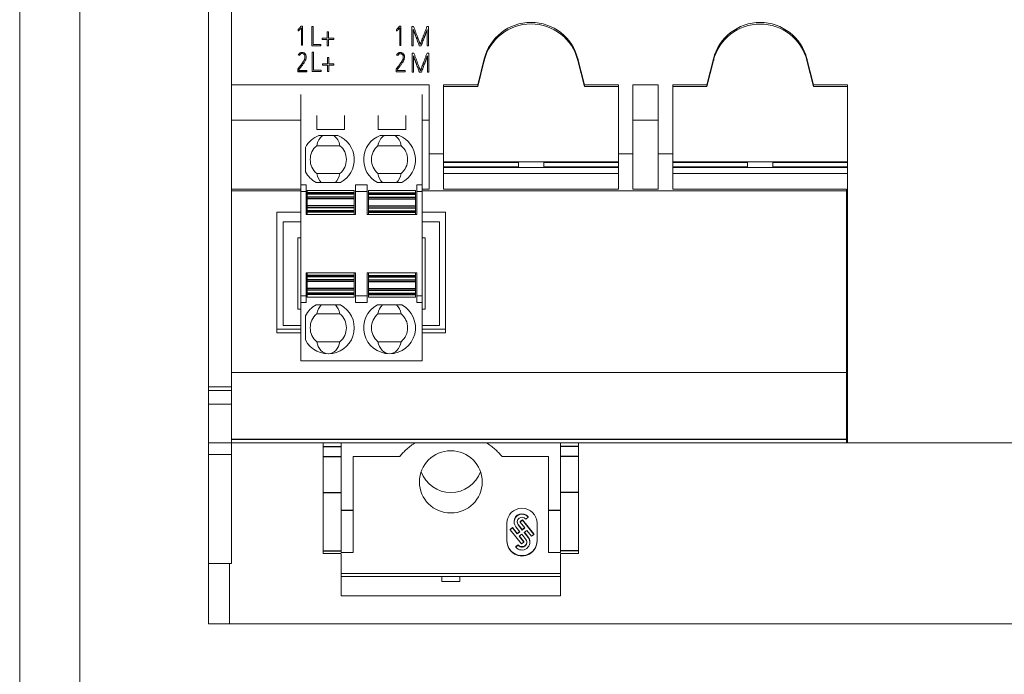
# Model space of a CAD drawing. Units: millimetres. Extents: x 0 to 594, y 0 to 420.
# Drawn here: x 0 to 82, y 201 to 255 of the extents above; entities that cross this region are included whole.
import ezdxf

# ---------------------------------------------------------------- set-up
doc = ezdxf.new("R2010")
doc.units = ezdxf.units.MM
doc.layers.add('1', color=7, linetype='Continuous')
doc.layers.add('201', color=7, linetype='Continuous')

msp = doc.modelspace()

# ---------------------------------------------------------------- linework, layer by layer
at = {"layer": '1', "color": 7, "linetype": 'Continuous', "lineweight": 13}
for p, q in [((15.652, 224.654), (15.652, 337.013)), ((17.552, 337.013), (17.552, 224.654)), ((23.083, 254.287), (23.095, 254.292)), ((23.083, 254.287), (23.083, 254.281)), ((23.083, 254.281), (23.095, 254.285)), ((23.095, 254.292), (23.095, 254.285)), ((23.095, 254.292), (23.101, 254.179)), ((23.095, 254.285), (23.101, 254.173)), ((23.101, 254.179), (23.101, 254.173)), ((23.336, 254.572), (23.322, 254.555)), ((23.462, 254.572), (23.336, 254.572)), ((23.362, 254.438), (23.362, 252.988)), ((23.462, 252.988), (23.462, 254.572)), ((24.338, 254.531), (24.225, 254.531)), ((24.225, 254.531), (24.225, 252.94)), ((24.338, 253.053), (24.338, 254.531)), ((25.505, 254.091), (25.505, 253.579)), ((25.616, 254.091), (25.505, 254.091)), ((25.616, 253.579), (25.616, 254.091)), ((31.235, 254.276), (31.247, 254.28)), ((31.235, 254.276), (31.235, 254.269)), ((31.235, 254.269), (31.247, 254.273)), ((31.247, 254.28), (31.247, 254.273)), ((31.247, 254.28), (31.253, 254.167)), ((31.247, 254.273), (31.253, 254.161)), ((31.253, 254.167), (31.253, 254.161)), ((31.489, 254.561), (31.475, 254.543)), ((31.615, 254.561), (31.489, 254.561)), ((31.515, 254.426), (31.515, 252.976)), ((31.615, 252.976), (31.615, 254.561)), ((32.667, 254.533), (32.525, 254.533)), ((32.525, 254.533), (32.525, 252.94)), ((32.638, 252.94), (32.638, 254.286)), ((33.912, 254.533), (33.768, 254.533)), ((33.799, 254.29), (33.799, 252.94)), ((33.912, 252.94), (33.912, 254.533)), ((25.088, 253.579), (25.088, 253.466)), ((25.505, 253.579), (25.088, 253.579)), ((25.088, 253.466), (25.505, 253.466)), ((25.088, 253.466), (25.088, 253.459)), ((25.088, 253.459), (25.505, 253.459)), ((25.505, 253.466), (25.505, 252.94)), ((26.038, 253.579), (25.616, 253.579)), ((25.616, 252.94), (25.616, 253.466)), ((25.616, 253.466), (26.038, 253.466)), ((25.616, 253.459), (26.038, 253.459)), ((26.038, 253.466), (26.038, 253.579)), ((26.038, 253.466), (26.038, 253.459)), ((23.362, 252.988), (23.362, 252.982)), ((23.362, 252.988), (23.462, 252.988)), ((23.362, 252.982), (23.462, 252.982)), ((23.462, 252.988), (23.462, 252.982)), ((24.225, 252.94), (24.225, 252.934)), ((24.225, 252.94), (24.973, 252.94)), ((24.225, 252.934), (24.973, 252.934)), ((24.359, 252.398), (24.246, 252.398)), ((24.246, 252.398), (24.246, 250.807)), ((24.973, 253.053), (24.338, 253.053)), ((24.359, 250.92), (24.359, 252.398)), ((24.973, 252.94), (24.973, 253.053)), ((24.973, 252.94), (24.973, 252.934)), ((25.505, 252.94), (25.505, 252.934)), ((25.505, 252.94), (25.616, 252.94)), ((25.505, 252.934), (25.616, 252.934)), ((25.616, 252.94), (25.616, 252.934)), ((31.515, 252.976), (31.615, 252.976)), ((31.515, 252.976), (31.515, 252.97)), ((31.515, 252.97), (31.615, 252.97)), ((31.615, 252.976), (31.615, 252.97)), ((32.525, 252.94), (32.525, 252.934)), ((32.525, 252.94), (32.638, 252.94)), ((32.525, 252.934), (32.638, 252.934)), ((32.683, 252.34), (32.541, 252.34)), ((32.541, 252.34), (32.541, 250.747)), ((32.638, 252.94), (32.638, 252.934)), ((33.133, 252.94), (33.133, 252.934)), ((33.133, 252.94), (33.295, 252.94)), ((33.133, 252.934), (33.295, 252.934)), ((33.295, 252.94), (33.295, 252.934)), ((33.928, 252.34), (33.783, 252.34)), ((33.799, 252.94), (33.799, 252.934)), ((33.799, 252.94), (33.912, 252.94)), ((33.799, 252.934), (33.912, 252.934)), ((33.912, 252.94), (33.912, 252.934)), ((33.928, 250.747), (33.928, 252.34)), ((23.104, 252.181), (23.104, 252.175)), ((23.104, 252.181), (23.197, 252.143)), ((23.104, 252.175), (23.197, 252.137)), ((23.197, 252.143), (23.197, 252.137)), ((23.758, 252.008), (23.758, 252.016)), ((25.637, 251.959), (25.526, 251.959)), ((25.526, 251.959), (25.526, 251.446)), ((25.637, 251.446), (25.637, 251.959)), ((31.257, 252.169), (31.257, 252.163)), ((31.257, 252.169), (31.349, 252.131)), ((31.257, 252.163), (31.349, 252.125)), ((31.349, 252.131), (31.349, 252.125)), ((31.911, 251.996), (31.911, 252.004)), ((32.654, 250.747), (32.654, 252.093)), ((33.815, 252.097), (33.815, 250.747)), ((38.522, 251.862), (37.98, 249.703)), ((38.522, 251.731), (37.98, 249.573)), ((46.825, 249.703), (46.282, 251.862)), ((46.825, 249.573), (46.282, 251.731)), ((57.522, 251.852), (56.983, 249.703)), ((57.522, 251.721), (56.983, 249.573)), ((65.822, 249.703), (65.282, 251.852)), ((65.822, 249.573), (65.282, 251.721)), ((23.065, 251.016), (23.053, 251.001)), ((23.053, 251.001), (23.053, 250.797)), ((23.053, 250.797), (23.82, 250.797)), ((23.053, 250.797), (23.053, 250.791)), ((23.053, 250.791), (23.82, 250.791)), ((23.153, 250.897), (23.153, 250.967)), ((23.82, 250.897), (23.153, 250.897)), ((23.82, 250.797), (23.82, 250.897)), ((23.82, 250.797), (23.82, 250.791)), ((24.246, 250.807), (24.994, 250.807)), ((24.246, 250.807), (24.246, 250.801)), ((24.246, 250.801), (24.994, 250.801)), ((24.994, 250.92), (24.359, 250.92)), ((24.994, 250.807), (24.994, 250.92)), ((24.994, 250.807), (24.994, 250.801)), ((25.526, 251.446), (25.109, 251.446)), ((25.109, 251.446), (25.109, 251.333)), ((25.109, 251.333), (25.109, 251.327)), ((25.109, 251.333), (25.526, 251.333)), ((25.109, 251.327), (25.526, 251.327)), ((25.526, 251.333), (25.526, 250.807)), ((25.526, 250.807), (25.637, 250.807)), ((25.526, 250.807), (25.526, 250.801)), ((25.526, 250.801), (25.637, 250.801)), ((26.059, 251.446), (25.637, 251.446)), ((25.637, 251.333), (26.059, 251.333)), ((25.637, 250.807), (25.637, 251.333)), ((25.637, 251.327), (26.059, 251.327)), ((25.637, 250.807), (25.637, 250.801)), ((26.059, 251.333), (26.059, 251.446)), ((26.059, 251.333), (26.059, 251.327)), ((31.218, 251.004), (31.206, 250.989)), ((31.206, 250.989), (31.206, 250.786)), ((31.206, 250.786), (31.973, 250.786)), ((31.206, 250.786), (31.206, 250.779)), ((31.206, 250.779), (31.973, 250.779)), ((31.306, 250.885), (31.306, 250.955)), ((31.973, 250.885), (31.306, 250.885)), ((31.973, 250.786), (31.973, 250.885)), ((31.973, 250.786), (31.973, 250.779)), ((32.541, 250.747), (32.541, 250.741)), ((32.541, 250.747), (32.654, 250.747)), ((32.541, 250.741), (32.654, 250.741)), ((32.654, 250.747), (32.654, 250.741)), ((33.149, 250.747), (33.149, 250.741)), ((33.149, 250.747), (33.311, 250.747)), ((33.149, 250.741), (33.311, 250.741)), ((33.311, 250.747), (33.311, 250.741)), ((33.815, 250.747), (33.928, 250.747)), ((33.815, 250.747), (33.815, 250.741)), ((33.815, 250.741), (33.928, 250.741)), ((33.928, 250.747), (33.928, 250.741)), ((33.952, 249.703), (17.552, 249.703)), ((33.952, 243.973), (33.952, 249.703)), ((37.98, 249.703), (35.152, 249.703)), ((35.152, 249.703), (35.152, 243.973)), ((35.152, 249.573), (37.98, 249.573)), ((37.98, 249.703), (37.98, 249.573)), ((49.652, 249.703), (46.825, 249.703)), ((46.825, 249.573), (46.825, 249.703)), ((46.825, 249.573), (49.652, 249.573)), ((49.652, 243.973), (49.652, 249.703)), ((52.952, 249.703), (50.852, 249.703)), ((50.852, 249.703), (50.852, 243.973)), ((52.952, 243.973), (52.952, 249.703)), ((56.983, 249.703), (54.152, 249.703)), ((54.152, 249.703), (54.152, 243.973)), ((56.983, 249.573), (54.152, 249.573)), ((56.983, 249.703), (56.983, 249.573)), ((68.652, 249.703), (65.822, 249.703)), ((65.822, 249.573), (65.822, 249.703)), ((68.652, 249.573), (65.822, 249.573)), ((68.652, 220.013), (68.652, 249.703)), ((23.302, 248.904), (23.302, 241.399)), ((33.362, 248.904), (33.362, 241.399)), ((17.552, 246.771), (23.303, 246.771)), ((24.642, 247.159), (24.642, 246.009)), ((26.942, 246.009), (26.942, 247.159)), ((29.722, 247.159), (29.722, 246.009)), ((32.022, 246.009), (32.022, 247.159)), ((33.362, 246.771), (33.952, 246.771)), ((50.852, 246.771), (52.952, 246.771)), ((24.642, 246.009), (26.942, 246.009)), ((29.722, 246.009), (32.022, 246.009)), ((24.803, 245.499), (26.381, 245.499)), ((31.461, 245.499), (29.883, 245.499)), ((23.692, 242.493), (23.692, 244.506)), ((26.555, 244.649), (24.629, 244.649)), ((31.635, 244.649), (29.709, 244.649)), ((33.952, 241.041), (33.952, 243.973)), ((35.152, 243.973), (33.952, 243.973)), ((35.152, 241.041), (35.152, 243.973)), ((49.652, 243.324), (35.152, 243.324)), ((50.852, 243.973), (49.652, 243.973)), ((49.652, 241.041), (49.652, 243.973)), ((50.852, 241.041), (50.852, 243.973)), ((54.152, 243.973), (52.952, 243.973)), ((52.952, 241.041), (52.952, 243.973)), ((54.152, 241.041), (54.152, 243.973)), ((54.152, 243.324), (68.652, 243.324)), ((41.352, 243.269), (35.152, 243.269)), ((35.152, 242.899), (41.352, 242.899)), ((35.152, 242.846), (49.652, 242.846)), ((41.352, 242.899), (41.352, 243.269)), ((43.452, 243.269), (49.652, 243.269)), ((43.452, 242.899), (43.452, 243.269)), ((49.652, 242.899), (43.452, 242.899)), ((54.152, 243.269), (60.352, 243.269)), ((60.352, 242.899), (54.152, 242.899)), ((68.652, 242.846), (54.152, 242.846)), ((60.352, 243.269), (60.352, 242.899)), ((68.652, 243.269), (62.452, 243.269)), ((62.452, 243.269), (62.452, 242.899)), ((62.452, 242.899), (68.652, 242.899)), ((24.629, 242.349), (26.555, 242.349)), ((29.709, 242.349), (31.635, 242.349)), ((35.152, 242.343), (49.652, 242.343)), ((68.652, 242.343), (54.152, 242.343)), ((17.552, 241.041), (23.303, 241.041)), ((23.303, 240.904), (17.552, 240.904)), ((23.302, 241.399), (23.742, 241.399)), ((23.302, 241.399), (23.302, 240.853)), ((23.742, 241.399), (23.742, 240.853)), ((23.842, 240.949), (23.842, 240.749)), ((27.742, 240.949), (23.842, 240.949)), ((26.599, 241.599), (24.586, 241.599)), ((27.742, 240.949), (27.742, 240.749)), ((27.842, 240.853), (27.842, 241.399)), ((27.842, 241.399), (28.822, 241.399)), ((28.822, 241.399), (28.822, 240.853)), ((28.922, 240.949), (28.922, 240.749)), ((28.922, 240.949), (32.822, 240.949)), ((29.666, 241.599), (31.679, 241.599)), ((32.822, 240.949), (32.822, 240.749)), ((32.922, 241.399), (33.362, 241.399)), ((32.922, 240.853), (32.922, 241.399)), ((33.362, 241.399), (33.362, 240.853)), ((33.362, 241.041), (33.952, 241.041)), ((68.552, 240.904), (33.362, 240.904)), ((35.152, 241.041), (49.652, 241.041)), ((50.852, 241.041), (52.952, 241.041)), ((54.152, 241.041), (68.552, 241.041)), ((68.552, 241.041), (68.552, 220.013)), ((23.302, 240.853), (23.742, 240.853)), ((23.302, 240.853), (23.302, 232.195)), ((23.742, 240.853), (23.742, 238.949)), ((23.842, 240.749), (23.842, 240.635)), ((23.842, 240.635), (23.842, 240.391)), ((23.842, 240.391), (23.842, 240.242)), ((23.842, 240.242), (23.842, 239.656)), ((27.742, 240.749), (27.742, 240.635)), ((27.742, 240.635), (27.742, 240.391)), ((27.742, 240.391), (27.742, 240.242)), ((27.742, 240.242), (27.742, 239.656)), ((27.842, 240.853), (28.822, 240.853)), ((27.842, 238.949), (27.842, 240.853)), ((28.822, 240.853), (28.822, 238.949)), ((28.922, 240.749), (28.922, 240.635)), ((28.922, 240.635), (28.922, 240.391)), ((28.922, 240.391), (28.922, 240.242)), ((28.922, 240.242), (28.922, 239.656)), ((32.822, 240.749), (32.822, 240.635)), ((32.822, 240.635), (32.822, 240.391)), ((32.822, 240.391), (32.822, 240.242)), ((32.822, 240.242), (32.822, 239.656)), ((32.922, 240.853), (33.362, 240.853)), ((32.922, 238.949), (32.922, 240.853)), ((33.362, 240.853), (33.362, 232.195)), ((23.842, 239.656), (23.842, 239.508)), ((23.842, 239.508), (23.842, 239.264)), ((23.842, 239.264), (23.842, 239.149)), ((27.742, 239.656), (27.742, 239.508)), ((27.742, 239.508), (27.742, 239.264)), ((27.742, 239.264), (27.742, 239.149)), ((28.922, 239.656), (28.922, 239.508)), ((28.922, 239.508), (28.922, 239.264)), ((28.922, 239.264), (28.922, 239.149)), ((32.822, 239.656), (32.822, 239.508)), ((32.822, 239.508), (32.822, 239.264)), ((32.822, 239.264), (32.822, 239.149)), ((21.312, 239.143), (23.302, 239.143)), ((21.312, 229.143), (21.312, 239.143)), ((23.742, 238.949), (23.842, 238.949)), ((23.842, 239.149), (23.842, 238.949)), ((27.742, 238.949), (23.842, 238.949)), ((27.742, 239.149), (27.742, 238.949)), ((27.742, 238.949), (27.842, 238.949)), ((28.822, 238.949), (28.922, 238.949)), ((28.922, 239.149), (28.922, 238.949)), ((28.922, 238.949), (32.822, 238.949)), ((32.822, 239.149), (32.822, 238.949)), ((32.822, 238.949), (32.922, 238.949)), ((33.362, 239.143), (35.312, 239.143)), ((35.312, 239.143), (35.312, 229.143)), ((23.302, 238.338), (21.852, 238.338)), ((21.852, 238.338), (21.852, 229.738)), ((34.812, 238.338), (33.362, 238.338)), ((34.812, 229.738), (34.812, 238.338)), ((23.052, 237.013), (23.052, 231.108)), ((23.302, 237.013), (23.052, 237.013)), ((33.612, 237.013), (33.362, 237.013)), ((33.612, 231.108), (33.612, 237.013)), ((23.842, 234.099), (23.742, 234.099)), ((23.742, 234.099), (23.742, 232.195)), ((23.842, 234.099), (23.842, 233.899)), ((27.742, 234.099), (23.842, 234.099)), ((23.842, 233.785), (23.842, 233.899)), ((23.842, 233.541), (23.842, 233.785)), ((23.842, 233.392), (23.842, 233.541)), ((27.742, 234.099), (27.742, 233.899)), ((27.842, 234.099), (27.742, 234.099)), ((27.742, 233.785), (27.742, 233.899)), ((27.742, 233.541), (27.742, 233.785)), ((27.742, 233.392), (27.742, 233.541)), ((27.842, 232.195), (27.842, 234.099)), ((28.822, 234.099), (28.822, 232.195)), ((28.922, 234.099), (28.822, 234.099)), ((28.922, 234.099), (28.922, 233.899)), ((28.922, 234.099), (32.822, 234.099)), ((28.922, 233.785), (28.922, 233.899)), ((28.922, 233.541), (28.922, 233.785)), ((28.922, 233.392), (28.922, 233.541)), ((32.822, 234.099), (32.822, 233.899)), ((32.922, 234.099), (32.822, 234.099)), ((32.822, 233.785), (32.822, 233.899)), ((32.822, 233.541), (32.822, 233.785)), ((32.822, 233.392), (32.822, 233.541)), ((32.922, 232.195), (32.922, 234.099)), ((23.842, 233.392), (23.842, 232.806)), ((23.842, 232.658), (23.842, 232.806)), ((27.742, 233.392), (27.742, 232.806)), ((27.742, 232.658), (27.742, 232.806)), ((28.922, 233.392), (28.922, 232.806)), ((28.922, 232.658), (28.922, 232.806)), ((32.822, 233.392), (32.822, 232.806)), ((32.822, 232.658), (32.822, 232.806)), ((23.302, 232.195), (23.742, 232.195)), ((23.302, 232.195), (23.302, 231.649)), ((23.742, 232.195), (23.742, 231.649)), ((23.842, 232.658), (23.842, 232.414)), ((23.842, 232.299), (23.842, 232.414)), ((23.842, 232.099), (23.842, 232.299)), ((27.742, 232.099), (23.842, 232.099)), ((27.742, 232.658), (27.742, 232.414)), ((27.742, 232.299), (27.742, 232.414)), ((27.742, 232.099), (27.742, 232.299)), ((27.842, 232.195), (28.822, 232.195)), ((27.842, 231.649), (27.842, 232.195)), ((28.822, 232.195), (28.822, 231.649)), ((28.922, 232.658), (28.922, 232.414)), ((28.922, 232.299), (28.922, 232.414)), ((28.922, 232.099), (28.922, 232.299)), ((28.922, 232.099), (32.822, 232.099)), ((32.822, 232.658), (32.822, 232.414)), ((32.822, 232.299), (32.822, 232.414)), ((32.822, 232.099), (32.822, 232.299)), ((32.922, 231.649), (32.922, 232.195)), ((32.922, 232.195), (33.362, 232.195)), ((33.362, 232.195), (33.362, 231.649)), ((23.052, 231.108), (23.302, 231.108)), ((23.302, 231.649), (23.302, 226.804)), ((23.302, 231.649), (23.742, 231.649)), ((24.586, 231.449), (26.599, 231.449)), ((27.842, 231.649), (28.822, 231.649)), ((29.666, 231.449), (31.679, 231.449)), ((32.922, 231.649), (33.362, 231.649)), ((33.362, 231.649), (33.362, 226.804)), ((33.362, 231.108), (33.612, 231.108)), ((23.692, 228.543), (23.692, 230.556)), ((26.555, 230.699), (24.629, 230.699)), ((31.635, 230.699), (29.709, 230.699)), ((21.312, 229.441), (23.302, 229.441)), ((21.852, 229.738), (23.302, 229.738)), ((33.362, 229.738), (34.812, 229.738)), ((33.362, 229.441), (35.312, 229.441)), ((23.302, 229.143), (21.312, 229.143)), ((35.312, 229.143), (33.362, 229.143)), ((24.629, 228.399), (26.555, 228.399)), ((29.709, 228.399), (31.635, 228.399)), ((23.302, 226.804), (33.362, 226.804)), ((68.552, 225.839), (17.552, 225.839)), ((15.652, 224.363), (15.652, 224.654)), ((17.552, 224.654), (15.652, 224.654)), ((17.552, 224.363), (17.552, 224.654)), ((15.652, 223.213), (15.652, 224.363)), ((17.552, 224.363), (15.652, 224.363)), ((17.552, 223.213), (17.552, 224.363)), ((17.552, 223.213), (15.652, 223.213)), ((15.652, 220.013), (15.652, 223.213)), ((17.552, 220.013), (17.552, 223.213)), ((15.652, 219.046), (15.652, 220.013)), ((17.552, 220.013), (15.652, 220.013)), ((17.552, 219.046), (17.552, 220.013)), ((68.552, 220.013), (17.552, 220.013)), ((25.152, 220.013), (25.152, 219.713)), ((25.152, 219.713), (25.152, 218.883)), ((26.652, 220.013), (26.652, 219.713)), ((26.652, 219.713), (26.652, 218.883)), ((44.852, 220.013), (44.852, 219.713)), ((44.852, 219.713), (44.852, 218.883)), ((46.352, 220.013), (46.352, 219.713)), ((46.352, 219.713), (46.352, 218.883)), ((68.652, 220.013), (68.552, 220.013)), ((83.552, 220.013), (68.652, 220.013)), ((15.652, 219.046), (15.652, 210.013)), ((17.552, 219.046), (15.652, 219.046)), ((17.552, 219.046), (17.552, 210.013)), ((27.652, 218.874), (27.652, 214.436)), ((31.51, 218.874), (27.652, 218.874)), ((43.852, 218.874), (39.995, 218.874)), ((43.852, 214.436), (43.852, 218.874)), ((43.852, 210.906), (43.852, 218.873)), ((27.652, 210.906), (27.652, 214.436)), ((43.852, 214.436), (43.852, 210.906)), ((40.402, 211.862), (40.402, 213.349)), ((41.003, 213.489), (41.003, 213.449)), ((41.674, 212.819), (41.338, 213.245)), ((41.674, 212.78), (41.338, 213.206)), ((41.702, 213.627), (41.505, 213.474)), ((41.702, 213.588), (41.505, 213.435)), ((41.505, 213.474), (41.505, 213.435)), ((41.505, 213.435), (41.89, 212.947)), ((42.625, 212.455), (41.702, 213.627)), ((41.702, 213.627), (41.702, 213.588)), ((42.625, 212.416), (41.702, 213.588)), ((41.967, 213.693), (42.164, 213.846)), ((42.164, 213.885), (42.164, 213.846)), ((42.902, 213.349), (42.902, 211.862)), ((40.876, 212.987), (40.679, 212.835)), ((40.876, 212.948), (40.679, 212.796)), ((40.679, 212.835), (40.679, 212.796)), ((40.679, 212.796), (41.603, 211.624)), ((41.261, 212.499), (40.876, 212.987)), ((40.876, 212.987), (40.876, 212.948)), ((41.261, 212.46), (40.876, 212.948)), ((41.141, 213.053), (41.477, 212.627)), ((41.458, 212.651), (41.261, 212.499)), ((41.477, 212.627), (41.261, 212.46)), ((41.261, 212.499), (41.261, 212.46)), ((41.415, 212.265), (41.631, 212.432)), ((41.631, 212.432), (41.967, 212.005)), ((41.871, 212.971), (41.674, 212.819)), ((41.89, 212.947), (41.674, 212.78)), ((41.674, 212.819), (41.674, 212.78)), ((41.828, 212.584), (42.044, 212.752)), ((42.164, 212.158), (41.828, 212.584)), ((42.164, 212.197), (41.847, 212.599)), ((42.044, 212.752), (42.428, 212.263)), ((42.428, 212.263), (42.625, 212.416)), ((42.625, 212.455), (42.625, 212.416)), ((41.338, 211.558), (41.141, 211.405)), ((41.338, 211.518), (41.141, 211.366)), ((41.338, 211.558), (41.338, 211.518)), ((41.8, 211.776), (41.415, 212.265)), ((41.8, 211.815), (41.434, 212.279)), ((41.603, 211.624), (41.8, 211.776)), ((41.8, 211.815), (41.8, 211.776)), ((42.301, 211.762), (42.301, 211.801)), ((25.152, 210.843), (26.652, 210.843)), ((26.652, 210.994), (26.652, 210.906)), ((26.652, 210.906), (27.652, 210.906)), ((26.652, 210.906), (27.652, 210.906)), ((26.652, 209.181), (26.652, 210.805)), ((27.652, 210.906), (27.652, 210.906)), ((41.141, 211.405), (41.141, 211.366)), ((43.852, 210.906), (44.852, 210.906)), ((43.852, 210.906), (43.852, 210.906)), ((43.852, 210.906), (44.852, 210.906)), ((44.852, 210.906), (44.852, 210.994)), ((44.852, 210.843), (46.352, 210.843)), ((44.852, 209.181), (44.852, 210.805)), ((15.652, 210.013), (15.652, 205.013)), ((17.552, 210.013), (15.652, 210.013)), ((17.41, 210.013), (17.41, 205.013)), ((26.652, 209.181), (44.852, 209.181)), ((26.652, 208.913), (26.652, 209.181)), ((44.852, 208.913), (44.852, 209.181)), ((26.652, 207.313), (26.652, 208.913)), ((26.652, 208.913), (44.852, 208.913)), ((35.002, 208.913), (35.002, 208.509)), ((35.002, 208.509), (36.502, 208.509)), ((36.502, 208.913), (36.502, 208.509)), ((44.852, 207.313), (44.852, 208.913)), ((26.652, 207.313), (44.852, 207.313)), ((17.41, 205.013), (15.652, 205.013)), ((188.497, 205.013), (17.41, 205.013))]:
    msp.add_line(p, q, dxfattribs=at)
at = {"layer": '1', "color": 7, "linetype": 'Continuous', "lineweight": 25}
for p, q in [((38.522, 251.862), (38.522, 251.731)), ((46.282, 251.862), (46.282, 251.731)), ((57.522, 251.852), (57.522, 251.721)), ((65.282, 251.852), (65.282, 251.721)), ((27.742, 240.749), (23.842, 240.749)), ((27.742, 240.635), (23.842, 240.635)), ((27.742, 240.391), (23.842, 240.391)), ((27.742, 240.242), (23.842, 240.242)), ((28.922, 240.749), (32.822, 240.749)), ((28.922, 240.635), (32.822, 240.635)), ((28.922, 240.391), (32.822, 240.391)), ((28.922, 240.242), (32.822, 240.242)), ((27.742, 239.656), (23.842, 239.656)), ((27.742, 239.508), (23.842, 239.508)), ((27.742, 239.264), (23.842, 239.264)), ((28.922, 239.656), (32.822, 239.656)), ((28.922, 239.508), (32.822, 239.508)), ((28.922, 239.264), (32.822, 239.264)), ((27.742, 239.149), (23.842, 239.149)), ((28.922, 239.149), (32.822, 239.149)), ((27.742, 233.899), (23.842, 233.899)), ((27.742, 233.785), (23.842, 233.785)), ((27.742, 233.541), (23.842, 233.541)), ((28.922, 233.899), (32.822, 233.899)), ((28.922, 233.785), (32.822, 233.785)), ((28.922, 233.541), (32.822, 233.541)), ((27.742, 233.392), (23.842, 233.392)), ((27.742, 232.806), (23.842, 232.806)), ((28.922, 233.392), (32.822, 233.392)), ((28.922, 232.806), (32.822, 232.806)), ((27.742, 232.658), (23.842, 232.658)), ((27.742, 232.414), (23.842, 232.414)), ((27.742, 232.299), (23.842, 232.299)), ((28.922, 232.658), (32.822, 232.658)), ((28.922, 232.414), (32.822, 232.414)), ((28.922, 232.299), (32.822, 232.299)), ((68.552, 220.297), (17.552, 220.297)), ((25.152, 219.713), (26.652, 219.713)), ((46.352, 219.713), (44.852, 219.713)), ((25.152, 218.883), (26.652, 218.883)), ((46.352, 218.883), (44.852, 218.883)), ((25.152, 215.888), (26.652, 215.888)), ((46.352, 215.888), (44.852, 215.888)), ((26.652, 214.436), (27.652, 214.436)), ((43.852, 214.436), (44.852, 214.436)), ((41.338, 213.245), (41.338, 213.206)), ((42.164, 212.197), (42.164, 212.158)), ((25.152, 211.061), (26.652, 211.061)), ((46.352, 211.061), (44.852, 211.061))]:
    msp.add_line(p, q, dxfattribs=at)
at = {"layer": '1', "color": 7, "linetype": 'Continuous', "lineweight": 13}
for centre, radius, start, end in [((25.592, 243.499), 2.15, 111.5289, 152.09453), ((25.592, 243.499), 2.15, 297.90547, 68.4711), ((30.672, 243.499), 2.15, 111.5289, 242.09453), ((30.672, 243.499), 2.15, 297.90547, 68.4711), ((25.592, 243.499), 1.5, 129.9445, 230.0555), ((25.592, 243.499), 1.5, 309.9445, 50.0555), ((30.672, 243.499), 1.5, 129.9445, 230.0555), ((30.672, 243.499), 1.5, 309.9445, 50.0555), ((25.592, 243.499), 2.15, 207.90547, 242.09453), ((25.592, 229.549), 2.15, 207.90547, 62.09453), ((25.592, 229.549), 2.15, 117.90547, 152.09453), ((30.672, 229.549), 2.15, 117.90547, 62.09453), ((25.592, 229.549), 1.5, 129.9445, 230.0555), ((25.592, 229.549), 1.5, 309.9445, 50.0555), ((30.672, 229.549), 1.5, 129.9445, 230.0555), ((30.672, 229.549), 1.5, 309.9445, 50.0555)]:
    msp.add_arc(centre, radius, start, end, dxfattribs=at)
for centre, major_axis, ratio, start_param, end_param in [((42.402, 250.891), (-4, 0), 0.997876, 3.387293, 6.037485), ((42.402, 250.76), (-4, 0), 0.997876, 3.387293, 6.037485), ((61.402, 250.881), (-4, 0), 0.997876, 3.387293, 6.037485), ((61.402, 250.75), (-4, 0), 0.997876, 3.387293, 6.037485), ((25.592, 244.346), (0, 1.303), 0.759934, 0.484552, 1.336089), ((25.592, 244.346), (0, 1.303), 0.759934, 4.947096, 5.798633), ((30.672, 244.346), (0, 1.303), 0.759934, 0.484552, 1.336089), ((30.672, 244.346), (0, 1.303), 0.759934, 4.947096, 5.798633), ((25.592, 242.652), (0, 1.303), 0.759934, 1.805503, 2.511783), ((25.592, 242.652), (0, 1.303), 0.759934, 3.771402, 4.477682), ((30.672, 242.652), (0, 1.303), 0.759934, 1.805503, 2.511783), ((30.672, 242.652), (0, 1.303), 0.759934, 3.771402, 4.477682), ((25.592, 230.396), (0, 1.303), 0.759934, 0.62981, 1.336089), ((25.592, 230.396), (0, 1.303), 0.759934, 4.947096, 5.653375), ((30.672, 230.396), (0, 1.303), 0.759934, 0.62981, 1.336089), ((30.672, 230.396), (0, 1.303), 0.759934, 4.947096, 5.653375), ((25.592, 228.702), (0, 1.303), 0.759934, 1.805503, 3.141593), ((25.592, 228.702), (0, 1.303), 0.759934, 3.141593, 4.477682), ((30.672, 228.702), (0, 1.303), 0.759934, 1.805503, 3.141593), ((30.672, 228.702), (0, 1.303), 0.759934, 3.141593, 4.477682), ((35.752, 218.467), (2.6, 0), 0.991445, 3.476958, 5.947722), ((41.652, 213.349), (-1.25, 0), 0.991445, 3.141593, 6.283185), ((41.652, 213.449), (0.649, 0), 0.991445, 0.663225, 3.804818), ((41.652, 213.489), (0.649, 0), 0.991445, 0.663225, 3.14155), ((41.652, 213.449), (-0.399, 0), 0.991445, 3.804818, 6.94641), ((41.652, 213.489), (-0.399, 0), 0.991445, 0.049485, 0.663225), ((41.652, 211.901), (-1.25, 0), 0.991445, 0, 3.141593), ((41.652, 211.862), (-1.25, 0), 0.991445, 0, 3.141593), ((41.652, 211.762), (0.649, 0), 0.991445, 3.804818, 6.94641), ((41.652, 211.762), (-0.399, 0), 0.991445, 0.663225, 3.804818), ((41.652, 211.801), (-0.399, 0), 0.991445, 0.663225, 3.092068), ((41.652, 211.801), (0.649, 0), 0.991445, 6.283142, 6.94641)]:
    msp.add_ellipse(centre, major_axis=major_axis, ratio=ratio, start_param=start_param, end_param=end_param, dxfattribs=at)
msp.add_ellipse((35.752, 216.77), major_axis=(2.6, 0), ratio=0.991445, dxfattribs=at)
for points, knots in [([(23.322, 254.555), (23.314, 254.545), (23.298, 254.525), (23.273, 254.495), (23.249, 254.465), (23.224, 254.436), (23.2, 254.409), (23.178, 254.383), (23.157, 254.359), (23.137, 254.338), (23.12, 254.32), (23.104, 254.306), (23.092, 254.295), (23.085, 254.289), (23.083, 254.287)], [0, 0, 0, 0, 0.106299, 0.213908, 0.322828, 0.42958, 0.530689, 0.626159, 0.714564, 0.794504, 0.866027, 0.925781, 0.970402, 1, 1, 1, 1]), ([(23.101, 254.179), (23.103, 254.179), (23.107, 254.18), (23.114, 254.181), (23.123, 254.184), (23.134, 254.19), (23.147, 254.2), (23.164, 254.215), (23.185, 254.235), (23.21, 254.262), (23.24, 254.294), (23.275, 254.334), (23.316, 254.383), (23.346, 254.418), (23.362, 254.438)], [0, 0, 0, 0, 0.015864, 0.035071, 0.057832, 0.089017, 0.134477, 0.194793, 0.272211, 0.368894, 0.484931, 0.625973, 0.797655, 1, 1, 1, 1]), ([(31.475, 254.543), (31.467, 254.533), (31.451, 254.513), (31.426, 254.483), (31.401, 254.454), (31.377, 254.425), (31.353, 254.397), (31.331, 254.371), (31.31, 254.348), (31.29, 254.327), (31.272, 254.308), (31.257, 254.294), (31.245, 254.283), (31.238, 254.278), (31.235, 254.276)], [0, 0, 0, 0, 0.106299, 0.213908, 0.322828, 0.42958, 0.530689, 0.626159, 0.714564, 0.794504, 0.866027, 0.925781, 0.970402, 1, 1, 1, 1]), ([(31.253, 254.167), (31.255, 254.167), (31.26, 254.168), (31.267, 254.169), (31.276, 254.172), (31.286, 254.178), (31.3, 254.188), (31.317, 254.203), (31.338, 254.224), (31.363, 254.25), (31.392, 254.282), (31.428, 254.322), (31.469, 254.371), (31.499, 254.406), (31.515, 254.426)], [0, 0, 0, 0, 0.015864, 0.035071, 0.057832, 0.089017, 0.134477, 0.194793, 0.272211, 0.368894, 0.484931, 0.625973, 0.797655, 1, 1, 1, 1]), ([(32.638, 254.286), (32.642, 254.273), (32.652, 254.246), (32.668, 254.201), (32.687, 254.149), (32.709, 254.091), (32.732, 254.029), (32.757, 253.962), (32.783, 253.892), (32.81, 253.818), (32.838, 253.743), (32.866, 253.667), (32.894, 253.59), (32.935, 253.479), (32.99, 253.329), (33.06, 253.137), (33.108, 253.007), (33.133, 252.94)], [0, 0, 0, 0, 0.027797, 0.061126, 0.099988, 0.14327, 0.189861, 0.23976, 0.292286, 0.346758, 0.403177, 0.460328, 0.516996, 0.573181, 0.708838, 0.851111, 1, 1, 1, 1]), ([(32.638, 254.279), (32.642, 254.267), (32.652, 254.239), (32.668, 254.194), (32.687, 254.143), (32.709, 254.085), (32.732, 254.022), (32.757, 253.956), (32.783, 253.885), (32.81, 253.812), (32.838, 253.736), (32.866, 253.66), (32.894, 253.584), (32.935, 253.473), (32.99, 253.322), (33.06, 253.131), (33.108, 253), (33.133, 252.934)], [0, 0, 0, 0, 0.027797, 0.061126, 0.099988, 0.14327, 0.189861, 0.23976, 0.292286, 0.346758, 0.403177, 0.460328, 0.516996, 0.573181, 0.708838, 0.851111, 1, 1, 1, 1]), ([(33.217, 253.053), (33.215, 253.058), (33.209, 253.072), (33.198, 253.1), (33.183, 253.14), (33.164, 253.19), (33.141, 253.249), (33.116, 253.316), (33.089, 253.389), (33.059, 253.468), (33.028, 253.552), (32.996, 253.64), (32.963, 253.729), (32.916, 253.863), (32.847, 254.045), (32.759, 254.283), (32.699, 254.448), (32.667, 254.533)], [0, 0, 0, 0, 0.010517, 0.029578, 0.057191, 0.091739, 0.131602, 0.17678, 0.226508, 0.280023, 0.337325, 0.396884, 0.457174, 0.518195, 0.6666, 0.827202, 1, 1, 1, 1]), ([(33.768, 254.533), (33.736, 254.448), (33.675, 254.283), (33.587, 254.045), (33.517, 253.863), (33.468, 253.729), (33.434, 253.64), (33.402, 253.552), (33.37, 253.468), (33.341, 253.389), (33.313, 253.316), (33.288, 253.249), (33.267, 253.19), (33.248, 253.14), (33.234, 253.1), (33.224, 253.072), (33.219, 253.058), (33.217, 253.053)], [0, 0, 0, 0, 0.172856, 0.333623, 0.482302, 0.543591, 0.604043, 0.663657, 0.720959, 0.774475, 0.824205, 0.869357, 0.90914, 0.943554, 0.970979, 0.989794, 1, 1, 1, 1]), ([(33.295, 252.94), (33.32, 253.008), (33.369, 253.14), (33.44, 253.333), (33.497, 253.483), (33.538, 253.596), (33.567, 253.673), (33.595, 253.75), (33.624, 253.825), (33.651, 253.898), (33.677, 253.969), (33.702, 254.035), (33.726, 254.098), (33.748, 254.156), (33.768, 254.207), (33.784, 254.251), (33.794, 254.278), (33.799, 254.29)], [0, 0, 0, 0, 0.150097, 0.292972, 0.428623, 0.485357, 0.542309, 0.599481, 0.655764, 0.710053, 0.762346, 0.812025, 0.858473, 0.901688, 0.940344, 0.973115, 1, 1, 1, 1]), ([(33.295, 252.934), (33.32, 253.001), (33.369, 253.133), (33.44, 253.326), (33.497, 253.477), (33.538, 253.589), (33.567, 253.666), (33.595, 253.743), (33.624, 253.819), (33.651, 253.892), (33.677, 253.962), (33.702, 254.029), (33.726, 254.092), (33.748, 254.149), (33.768, 254.201), (33.784, 254.245), (33.794, 254.272), (33.799, 254.284)], [0, 0, 0, 0, 0.150097, 0.292972, 0.428623, 0.485357, 0.542309, 0.599481, 0.655764, 0.710053, 0.762346, 0.812025, 0.858473, 0.901688, 0.940344, 0.973115, 1, 1, 1, 1]), ([(23.153, 250.967), (23.2, 251.028), (23.296, 251.15), (23.438, 251.334), (23.556, 251.496), (23.641, 251.632), (23.693, 251.721), (23.728, 251.81), (23.749, 251.897), (23.76, 251.986), (23.756, 252.081), (23.743, 252.152), (23.714, 252.228), (23.662, 252.3), (23.588, 252.354), (23.509, 252.381), (23.431, 252.39), (23.355, 252.387), (23.269, 252.363), (23.172, 252.298), (23.125, 252.231), (23.104, 252.181)], [0, 0, 0, 0, 0.125, 0.25, 0.375, 0.4375, 0.5, 0.53125, 0.5625, 0.625, 0.65625, 0.6875, 0.71875, 0.75, 0.78125, 0.8125, 0.84375, 0.875, 0.90625, 0.9375, 1, 1, 1, 1]), ([(31.306, 250.955), (31.353, 251.016), (31.449, 251.138), (31.591, 251.323), (31.709, 251.484), (31.794, 251.62), (31.846, 251.709), (31.88, 251.798), (31.902, 251.886), (31.913, 251.975), (31.909, 252.069), (31.896, 252.14), (31.867, 252.217), (31.815, 252.288), (31.741, 252.342), (31.662, 252.369), (31.584, 252.379), (31.508, 252.375), (31.422, 252.351), (31.325, 252.287), (31.278, 252.219), (31.257, 252.169)], [0, 0, 0, 0, 0.125, 0.25, 0.375, 0.4375, 0.5, 0.53125, 0.5625, 0.625, 0.65625, 0.6875, 0.71875, 0.75, 0.78125, 0.8125, 0.84375, 0.875, 0.90625, 0.9375, 1, 1, 1, 1]), ([(33.233, 250.86), (33.231, 250.865), (33.225, 250.879), (33.214, 250.907), (33.199, 250.947), (33.18, 250.998), (33.157, 251.056), (33.132, 251.123), (33.105, 251.196), (33.075, 251.275), (33.044, 251.359), (33.012, 251.447), (32.979, 251.536), (32.932, 251.67), (32.863, 251.852), (32.775, 252.09), (32.714, 252.255), (32.683, 252.34)], [0, 0, 0, 0, 0.010517, 0.029578, 0.057191, 0.091739, 0.131602, 0.17678, 0.226508, 0.280023, 0.337325, 0.396884, 0.457174, 0.518195, 0.6666, 0.827202, 1, 1, 1, 1]), ([(33.783, 252.34), (33.752, 252.255), (33.691, 252.09), (33.603, 251.852), (33.533, 251.67), (33.484, 251.536), (33.45, 251.447), (33.418, 251.359), (33.386, 251.275), (33.357, 251.196), (33.329, 251.123), (33.304, 251.056), (33.283, 250.998), (33.264, 250.947), (33.25, 250.907), (33.24, 250.879), (33.235, 250.865), (33.233, 250.86)], [0, 0, 0, 0, 0.172856, 0.333623, 0.482302, 0.543591, 0.604043, 0.663657, 0.720959, 0.774475, 0.824205, 0.869357, 0.90914, 0.943554, 0.970979, 0.989794, 1, 1, 1, 1]), ([(23.197, 252.143), (23.209, 252.173), (23.244, 252.226), (23.321, 252.28), (23.41, 252.293), (23.494, 252.283), (23.566, 252.251), (23.608, 252.207), (23.629, 252.168), (23.64, 252.14), (23.648, 252.111), (23.654, 252.08), (23.657, 252.049), (23.658, 252.017), (23.657, 251.985), (23.655, 251.953), (23.65, 251.922), (23.644, 251.893), (23.638, 251.865), (23.629, 251.835), (23.617, 251.801), (23.598, 251.761), (23.576, 251.719), (23.549, 251.673), (23.52, 251.626), (23.488, 251.577), (23.454, 251.526), (23.417, 251.475), (23.379, 251.424), (23.34, 251.372), (23.302, 251.321), (23.264, 251.272), (23.226, 251.223), (23.19, 251.177), (23.155, 251.132), (23.123, 251.09), (23.093, 251.052), (23.074, 251.028), (23.065, 251.016)], [0, 0, 0, 0, 0.051995, 0.098228, 0.146701, 0.192032, 0.231603, 0.270344, 0.286167, 0.302105, 0.318377, 0.334972, 0.35179, 0.368918, 0.386108, 0.403088, 0.419913, 0.436208, 0.451575, 0.466047, 0.486363, 0.509486, 0.535521, 0.56379, 0.593573, 0.624889, 0.657435, 0.69091, 0.725324, 0.759932, 0.793979, 0.827466, 0.860128, 0.891702, 0.92219, 0.950798, 0.976735, 1, 1, 1, 1]), ([(31.349, 252.131), (31.362, 252.161), (31.397, 252.214), (31.474, 252.268), (31.563, 252.281), (31.647, 252.272), (31.719, 252.239), (31.761, 252.195), (31.782, 252.156), (31.793, 252.129), (31.801, 252.099), (31.807, 252.069), (31.81, 252.037), (31.811, 252.005), (31.81, 251.973), (31.808, 251.942), (31.803, 251.911), (31.797, 251.881), (31.791, 251.853), (31.782, 251.823), (31.77, 251.789), (31.751, 251.749), (31.728, 251.707), (31.702, 251.661), (31.673, 251.614), (31.641, 251.565), (31.607, 251.515), (31.57, 251.463), (31.532, 251.412), (31.493, 251.36), (31.455, 251.31), (31.417, 251.26), (31.379, 251.212), (31.343, 251.165), (31.308, 251.12), (31.275, 251.078), (31.245, 251.04), (31.226, 251.016), (31.218, 251.004)], [0, 0, 0, 0, 0.051995, 0.098228, 0.146701, 0.192032, 0.231603, 0.270344, 0.286167, 0.302105, 0.318377, 0.334972, 0.35179, 0.368918, 0.386108, 0.403088, 0.419913, 0.436208, 0.451575, 0.466047, 0.486363, 0.509486, 0.535521, 0.56379, 0.593573, 0.624889, 0.657435, 0.69091, 0.725324, 0.759932, 0.793979, 0.827466, 0.860128, 0.891702, 0.92219, 0.950798, 0.976735, 1, 1, 1, 1]), ([(32.654, 252.093), (32.658, 252.08), (32.668, 252.053), (32.684, 252.008), (32.703, 251.956), (32.725, 251.898), (32.748, 251.836), (32.773, 251.769), (32.799, 251.699), (32.826, 251.626), (32.854, 251.55), (32.882, 251.474), (32.91, 251.397), (32.951, 251.286), (33.006, 251.136), (33.076, 250.945), (33.124, 250.814), (33.149, 250.747)], [0, 0, 0, 0, 0.027797, 0.061126, 0.099988, 0.14327, 0.189861, 0.23976, 0.292286, 0.346758, 0.403177, 0.460328, 0.516996, 0.573181, 0.708838, 0.851111, 1, 1, 1, 1]), ([(32.654, 252.086), (32.658, 252.074), (32.668, 252.046), (32.684, 252.001), (32.703, 251.95), (32.725, 251.892), (32.748, 251.829), (32.773, 251.763), (32.799, 251.692), (32.826, 251.619), (32.854, 251.544), (32.882, 251.467), (32.91, 251.391), (32.951, 251.28), (33.006, 251.129), (33.076, 250.938), (33.124, 250.807), (33.149, 250.741)], [0, 0, 0, 0, 0.027797, 0.061126, 0.099988, 0.14327, 0.189861, 0.23976, 0.292286, 0.346758, 0.403177, 0.460328, 0.516996, 0.573181, 0.708838, 0.851111, 1, 1, 1, 1]), ([(33.311, 250.747), (33.336, 250.815), (33.385, 250.947), (33.456, 251.14), (33.513, 251.29), (33.554, 251.403), (33.583, 251.48), (33.611, 251.557), (33.639, 251.632), (33.667, 251.705), (33.693, 251.776), (33.718, 251.842), (33.742, 251.905), (33.764, 251.963), (33.783, 252.014), (33.8, 252.058), (33.81, 252.085), (33.815, 252.097)], [0, 0, 0, 0, 0.150097, 0.292972, 0.428623, 0.485357, 0.542309, 0.599481, 0.655764, 0.710053, 0.762346, 0.812025, 0.858473, 0.901688, 0.940344, 0.973115, 1, 1, 1, 1]), ([(33.311, 250.741), (33.336, 250.808), (33.385, 250.94), (33.456, 251.133), (33.513, 251.284), (33.554, 251.396), (33.583, 251.473), (33.611, 251.55), (33.639, 251.626), (33.667, 251.699), (33.693, 251.769), (33.718, 251.836), (33.742, 251.899), (33.764, 251.956), (33.783, 252.008), (33.8, 252.052), (33.81, 252.079), (33.815, 252.091)], [0, 0, 0, 0, 0.150097, 0.292972, 0.428623, 0.485357, 0.542309, 0.599481, 0.655764, 0.710053, 0.762346, 0.812025, 0.858473, 0.901688, 0.940344, 0.973115, 1, 1, 1, 1]), ([(32.798, 220.013), (32.677, 219.936), (32.559, 219.854), (32.329, 219.681), (32.217, 219.589), (32.001, 219.398), (31.793, 219.199), (31.601, 218.985), (31.51, 218.874)], [0, 0, 0, 0, 0.25, 0.25, 0.5, 0.5, 0.75, 1, 1, 1, 1]), ([(25.152, 211.061), (25.152, 210.969), (25.152, 210.87), (25.152, 210.843), (25.152, 210.843)], [0, 0, 0, 0, 0.63659, 1, 1, 1, 1]), ([(46.352, 211.061), (46.352, 210.969), (46.352, 210.87), (46.352, 210.843), (46.352, 210.843)], [0, 0, 0, 0, 0.63659, 1, 1, 1, 1])]:
    msp.add_open_spline(points, degree=3, knots=knots, dxfattribs=at)
for points in [[(39.995, 218.874), (39.903, 218.985), (39.71, 219.201), (39.399, 219.498), (39.066, 219.77), (38.829, 219.935), (38.706, 220.013)], [(25.152, 218.883), (25.152, 218.399), (25.152, 217.49), (25.152, 216.531), (25.152, 216.011), (25.152, 215.903), (25.152, 215.888)], [(26.652, 218.883), (26.652, 218.399), (26.652, 217.49), (26.652, 216.531), (26.652, 216.011), (26.652, 215.903), (26.652, 215.888)], [(44.852, 218.883), (44.852, 218.399), (44.852, 217.49), (44.852, 216.531), (44.852, 216.011), (44.852, 215.903), (44.852, 215.888)], [(46.352, 218.883), (46.352, 218.399), (46.352, 217.49), (46.352, 216.531), (46.352, 216.011), (46.352, 215.903), (46.352, 215.888)], [(25.152, 215.888), (25.152, 215.482), (25.152, 213.873), (25.152, 211.061)], [(26.652, 215.888), (26.652, 215.482), (26.652, 213.873), (26.652, 211.061)], [(44.852, 215.888), (44.852, 215.482), (44.852, 213.873), (44.852, 211.061)], [(46.352, 215.888), (46.352, 215.482), (46.352, 213.873), (46.352, 211.061)], [(26.652, 211.061), (26.652, 211.037), (26.652, 211.014), (26.652, 210.994)], [(44.852, 211.061), (44.852, 211.037), (44.852, 211.014), (44.852, 210.994)]]:
    msp.add_open_spline(points, degree=3, dxfattribs=at)
at = {"layer": '201', "color": 7, "linetype": 'Continuous', "lineweight": 18}
for p, q in [((0, 420), (0, 0)), ((5, 415), (5, 5))]:
    msp.add_line(p, q, dxfattribs=at)

doc.saveas('drawing.dxf')
